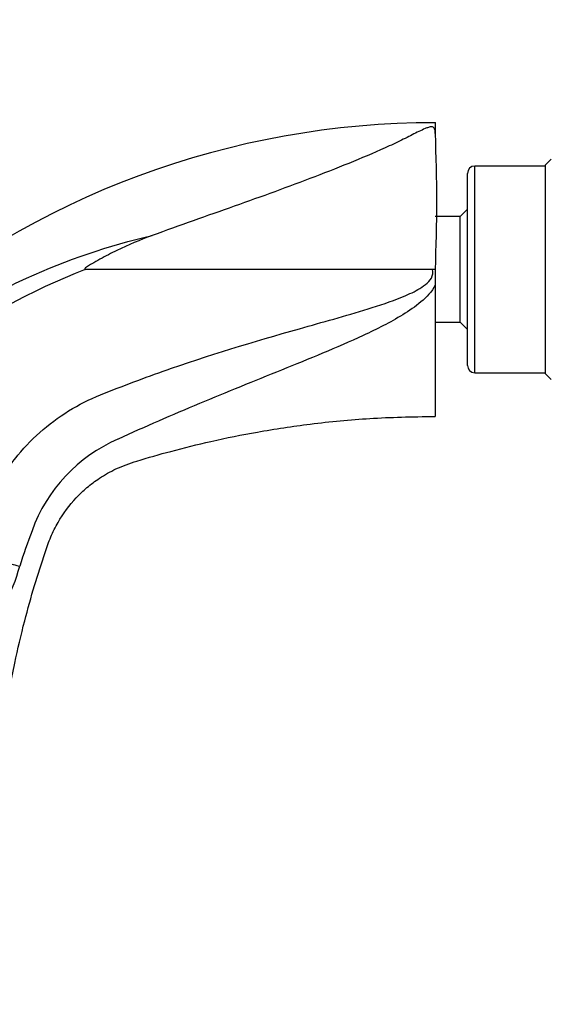
# Model space of a CAD drawing. Units: millimetres. Extents: x 0 to 1478, y 0 to 1758.
# Drawn here: x 1176 to 1234, y 1178 to 1285 of the extents above; entities that cross this region are included whole.
import ezdxf
from ezdxf import colors
from ezdxf.entities.mleader import LeaderData, LeaderLine
from ezdxf.math import Vec2, Vec3

# ---------------------------------------------------------------- set-up
doc = ezdxf.new("R2010")
doc.units = ezdxf.units.MM
doc.layers.add('DV4_Défaut', color=7, linetype='Continuous')
doc.layers.add('Défaut', color=7, linetype='Continuous')

# ---------------------------------------------------------------- blocks, each defined once
blk = doc.blocks.new('_DOT')
at = {"color": 0}
blk.add_line((0, 0), (-1, 0), dxfattribs=at)
at = {"color": 0, "const_width": 0.333}
blk.add_lwpolyline([(-0.1665, 0, 1), (0.1665, 0, 1)], format="xyb", close=True, dxfattribs=at)
blk = doc.blocks.new('SE3')
at = {"layer": 'DV4_Défaut', "color": 7, "linetype": 'Continuous'}
for p, q in [((1221, 1274.16), (1221, 1272.95)), ((1233.64, 1270.16), (1233, 1269.52)), ((1225.3, 1246.91), (1225.3, 1269.41)), ((1233, 1269.41), (1225.3, 1269.41)), ((1233, 1246.79), (1233, 1269.52)), ((1224.5, 1247.71), (1224.5, 1268.61)), ((1223.7, 1263.91), (1220.98, 1263.91)), ((1224.5, 1264.71), (1223.7, 1263.91)), ((1223.7, 1252.41), (1223.7, 1263.91)), ((1220.68, 1258.16), (1182.84, 1258.16)), ((1221, 1258.16), (1220.68, 1258.16)), ((1221, 1258.16), (1221, 1256.46)), ((1221, 1256.46), (1221, 1242.16)), ((1220.98, 1252.41), (1223.7, 1252.41)), ((1223.7, 1252.41), (1224.5, 1251.6)), ((1225.3, 1246.91), (1233, 1246.91)), ((1233, 1246.79), (1233.64, 1246.16))]:
    blk.add_line(p, q, dxfattribs=at)
for centre, radius, start, end in [((1220.92, 1181.33), 92.79, 89.9476, 130.695), ((1046.21, 1265.55), 174.95, 357.5773, 2.4228), ((1225.3, 1268.61), 0.8, 90, 180), ((1209.34, 1190.4), 72.75, 111.3533, 126.3572), ((1225.3, 1247.71), 0.8, 180, 270), ((1193.21, 1223.92), 17.16, 113.3246, 160.3423), ((1263.88, 1197.21), 92.71, 159.4845, 162.0099), ((1159.14, 1230.12), 17.11, 330.496, 345.513)]:
    blk.add_arc(centre, radius, start, end, dxfattribs=at)
blk.add_ellipse((1170.42, 1227.58), major_axis=(5.71, -1.84), ratio=0.017408, start_param=-0.896907, end_param=-0.385451, dxfattribs=at)
for points, knots in [([(1221, 1272.95), (1221, 1273.1), (1220.99, 1273.24), (1220.93, 1273.42), (1220.91, 1273.48), (1220.86, 1273.56), (1220.84, 1273.59), (1220.79, 1273.64), (1220.76, 1273.66), (1220.66, 1273.69), (1220.61, 1273.69), (1220.51, 1273.69), (1220.47, 1273.68), (1220.36, 1273.66), (1220.3, 1273.64), (1220.12, 1273.57), (1220, 1273.53), (1219.67, 1273.38), (1219.44, 1273.28), (1218.74, 1272.94), (1218.25, 1272.68), (1217.18, 1272.15), (1216.6, 1271.87), (1214.75, 1271.03), (1213.43, 1270.46), (1210.71, 1269.35), (1209.3, 1268.79), (1205, 1267.14), (1202.06, 1266.08), (1196.12, 1263.98), (1193.12, 1262.92), (1190.13, 1261.84)], [0, 0, 0, 0, 0.03125, 0.03125, 0.046875, 0.046875, 0.054687, 0.054687, 0.0625, 0.0625, 0.066406, 0.066406, 0.070312, 0.070312, 0.078125, 0.078125, 0.09375, 0.09375, 0.125, 0.125, 0.1875, 0.1875, 0.25, 0.25, 0.375, 0.375, 0.5, 0.5, 0.75, 0.75, 1, 1, 1, 1]), ([(1164.54, 1250), (1166.32, 1251.38), (1168.19, 1252.68), (1172.16, 1255.11), (1174.28, 1256.22), (1180.82, 1259.18), (1185.42, 1260.76), (1190.13, 1261.84)], [0, 0, 0, 0, 0.237732, 0.237732, 0.491822, 0.491822, 1, 1, 1, 1]), ([(1190.13, 1261.84), (1188.82, 1261.37), (1187.55, 1260.83), (1185.67, 1259.92), (1185.06, 1259.6), (1184.15, 1259.1), (1183.85, 1258.93), (1183.4, 1258.66), (1183.25, 1258.56), (1183.04, 1258.42), (1182.96, 1258.37), (1182.86, 1258.29), (1182.83, 1258.26), (1182.78, 1258.21), (1182.76, 1258.18), (1182.8, 1258.15), (1182.82, 1258.16), (1182.84, 1258.16)], [0, 0, 0, 0, 0.5, 0.5, 0.75, 0.75, 0.875, 0.875, 0.9375, 0.9375, 0.96875, 0.96875, 0.984375, 0.984375, 0.992187, 0.992187, 1, 1, 1, 1]), ([(1173.94, 1235.78), (1174.42, 1236.53), (1174.95, 1237.25), (1176.35, 1238.95), (1177.26, 1239.87), (1179.25, 1241.57), (1180.33, 1242.34), (1182.58, 1243.66), (1183.76, 1244.2), (1187.36, 1245.64), (1189.79, 1246.54), (1197.15, 1249.09), (1202.13, 1250.56), (1209.63, 1252.67), (1212.13, 1253.35), (1215.83, 1254.55), (1217.06, 1254.97), (1218.83, 1255.79), (1219.41, 1256.1), (1220.17, 1256.7), (1220.41, 1256.93), (1220.73, 1257.5), (1220.79, 1257.84), (1220.68, 1258.16)], [0, 0, 0, 0, 0.049554, 0.049554, 0.122665, 0.122665, 0.195776, 0.195776, 0.268887, 0.268887, 0.41511, 0.41511, 0.707555, 0.707555, 0.853777, 0.853777, 0.926889, 0.926889, 0.963444, 0.963444, 0.981722, 0.981722, 1, 1, 1, 1]), ([(1221, 1256.46), (1220.63, 1255.73), (1220.05, 1255.14), (1218.81, 1254.1), (1218.14, 1253.64), (1216.07, 1252.37), (1214.62, 1251.65), (1210.22, 1249.61), (1207.23, 1248.41), (1201.25, 1245.99), (1198.26, 1244.79), (1193.8, 1242.92), (1192.31, 1242.29), (1189.36, 1241.01), (1187.9, 1240.36), (1186.42, 1239.68)], [0, 0, 0, 0, 0.0625, 0.0625, 0.125, 0.125, 0.25, 0.25, 0.5, 0.5, 0.75, 0.75, 0.875, 0.875, 1, 1, 1, 1]), ([(1173.99, 1208.83), (1174.03, 1209.13), (1174.37, 1211.29), (1175.06, 1215), (1176.16, 1219.66), (1177.28, 1223.68), (1178.26, 1226.72), (1179.05, 1229.04), (1180.09, 1231.1), (1181.43, 1232.92), (1183.04, 1234.45), (1184.47, 1235.52), (1186.28, 1236.55), (1188.91, 1237.46), (1192.38, 1238.42), (1196.75, 1239.52), (1201.82, 1240.53), (1207.57, 1241.4), (1214.16, 1242.03), (1218.38, 1242.11), (1221, 1242.16)], [0, 0, 0, 0, 0.013813, 0.098248, 0.169006, 0.229014, 0.285536, 0.31261, 0.338889, 0.389007, 0.41293, 0.438364, 0.469315, 0.505851, 0.563329, 0.630759, 0.708143, 0.795478, 0.892764, 1, 1, 1, 1])]:
    blk.add_open_spline(points, degree=3, knots=knots, dxfattribs=at)

msp = doc.modelspace()

# ---------------------------------------------------------------- block references
at = {"layer": 'Défaut'}
msp.add_blockref('SE3', (0, 0), dxfattribs=at)

# ---------------------------------------------------------------- leaders
at = {"layer": 'Défaut', "color": 7, "linetype": 'Continuous'}
ml = msp.add_multileader_mtext('Standard', dxfattribs=at)
ml.set_content('{\\pxsm0.9;\\fSolid Edge ISO|b1||i0||c0|p34;\\W1.;21/06/2018\\P}', color=256)
ml.set_leader_properties()
ml.set_arrow_properties(name='DOT')
ml.build(insert=Vec2(0, 0))
ml.multileader.update_dxf_attribs({"leader_type": 0, "dogleg_length": 0, "arrow_head_size": 12})
ctx = ml.context
ctx.base_point, ctx.char_height, ctx.arrow_head_size, ctx.landing_gap_size = Vec3(1390.41, 1750.71), 12, 12, 4.2
notes = []
notes.append((ctx, [(0, (0, 0, 0), (0, 0), (1, 0), 1, [])]))
ctx.mtext.insert = Vec3(1392.41, 1756.83)
for ctx, leaders in notes:
    for number, flags, end, landing, length, lines in leaders:
        leader = LeaderData()
        leader.index, (leader.has_last_leader_line, leader.has_dogleg_vector, leader.attachment_direction) = number, flags
        leader.last_leader_point, leader.dogleg_vector, leader.dogleg_length = Vec3(end), Vec3(landing), length
        for number, points, colour, breaks in lines:
            line = LeaderLine()
            line.index, line.vertices, line.color, line.breaks = number, Vec3.list(points), colors.encode_raw_color(colour), breaks
            leader.lines.append(line)
        ctx.leaders.append(leader)

doc.saveas('drawing.dxf')
